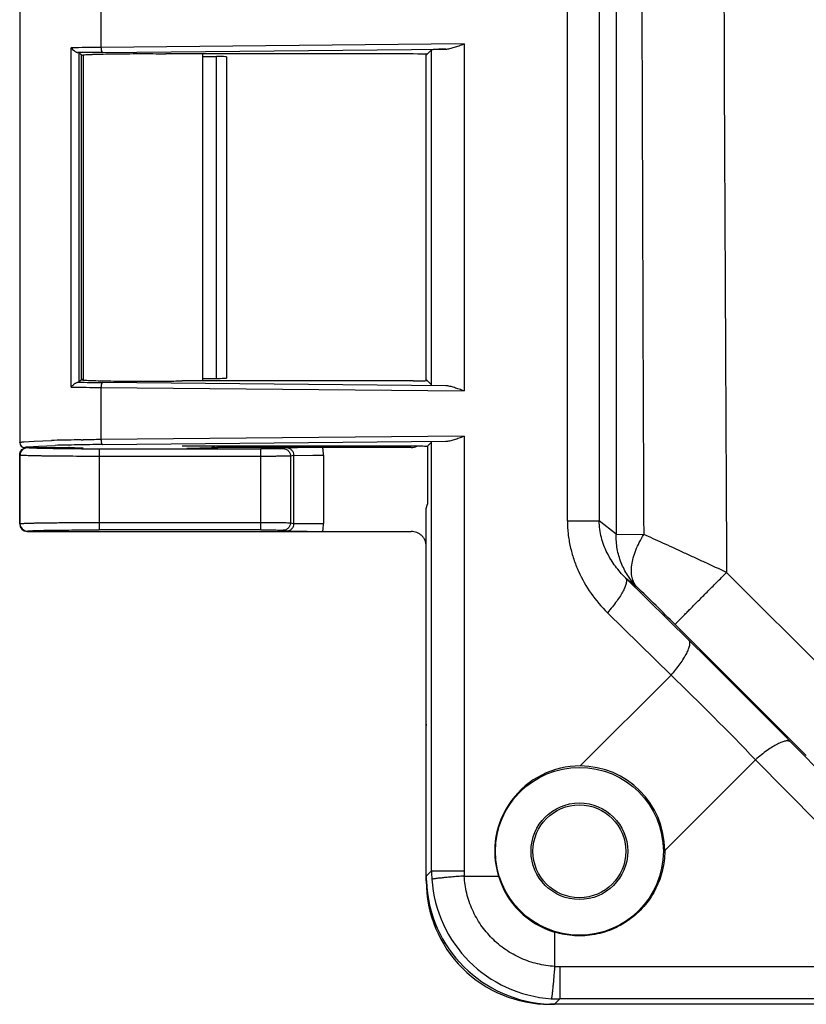
# Model space of a CAD drawing. Extents: x 0 to 170, y 0 to 220.
# Drawn here: x 124 to 127, y 153 to 157 of the extents above; entities that cross this region are included whole.
import ezdxf

# ---------------------------------------------------------------- set-up
doc = ezdxf.new("R2010")
doc.units = 0
doc.header["$LTSCALE"] = 9
doc.header["$MEASUREMENT"] = 0
doc.layers.add('PROE', color=3, linetype='CONTINUOUS')

msp = doc.modelspace()

# ---------------------------------------------------------------- linework, layer by layer
at = {"layer": 'PROE'}
for p, q in [((125.71623186, 155.08037745), (125.71623186, 171.40458759)), ((125.83856414, 171.40458759), (125.83856414, 155.08037745)), ((123.60611774, 157.11813004), (123.60611774, 155.38247147)), ((123.91917672, 157.10689243), (123.91917672, 156.90583983)), ((123.80406924, 155.59629153), (123.80406924, 156.90430998)), ((125.3180581, 156.91917242), (123.91917672, 156.90583983)), ((123.92566826, 156.88681466), (125.24736879, 156.89941165)), ((125.17241213, 156.8755625), (125.19289972, 156.8960501)), ((125.19289972, 155.60455142), (125.19289972, 156.8960501)), ((125.3180581, 156.91917242), (125.3180581, 155.5814291)), ((123.83420771, 156.88528503), (123.83062277, 156.88556334)), ((123.84426863, 156.87608726), (123.83420771, 156.88528503)), ((123.83420771, 156.88528503), (123.83420771, 155.61531649)), ((123.84262887, 156.87541834), (123.84485185, 156.87608739)), ((123.84857469, 156.87430898), (123.8434869, 156.8754186)), ((123.84407373, 155.62518317), (123.84407373, 156.87541834)), ((123.84426863, 156.87608726), (123.8489792, 156.87687903)), ((123.85162439, 155.62518291), (123.85162439, 156.8754186)), ((125.12162713, 156.88039657), (124.23195343, 156.88039657)), ((124.31218726, 155.62020494), (124.31218726, 156.88039657)), ((124.31218726, 156.87072843), (124.36416433, 156.87072843)), ((124.36416433, 155.62987309), (124.36416433, 156.87072843)), ((124.40221433, 156.86970562), (124.40221433, 155.6308959)), ((125.17241213, 155.62125986), (125.17241213, 156.87934166)), ((123.83062324, 155.61503819), (123.83420771, 155.61531649)), ((123.84407373, 155.62518317), (123.83420771, 155.61531649)), ((123.84892075, 155.6263316), (123.8434869, 155.62518291)), ((123.84426863, 155.62451426), (123.84874637, 155.62374858)), ((125.24736814, 155.60118987), (123.92568964, 155.61378665)), ((125.12162713, 155.62020494), (124.23195343, 155.62020494)), ((124.31218726, 155.62987309), (124.36416433, 155.62987309)), ((125.17241213, 155.62503902), (125.19289972, 155.60455142)), ((123.91917672, 155.59476169), (123.91917672, 155.39370909)), ((123.91917672, 155.59476169), (125.3180581, 155.5814291)), ((123.62267338, 155.38559765), (123.66186287, 155.3880875)), ((123.66186287, 155.3880875), (123.72828626, 155.39047186)), ((123.67851657, 155.36905513), (123.74225565, 155.37144156)), ((123.84311369, 155.39281431), (123.85042434, 155.39291868)), ((125.3180581, 155.40704168), (123.91917672, 155.39370909)), ((123.92564296, 155.37468367), (125.24736879, 155.38728091)), ((125.1772462, 155.36826583), (125.19289972, 155.38391936)), ((125.19289972, 153.73181355), (125.19289972, 155.38391936)), ((125.3180581, 155.40704168), (125.3180581, 153.73181355)), ((123.60720709, 155.33379947), (123.60611774, 155.33488882)), ((123.60611774, 155.33488882), (123.60611774, 155.06843879)), ((123.60720709, 155.06952815), (123.60720709, 155.33379947)), ((123.62514887, 155.36343176), (123.79453811, 155.36343176)), ((123.62549769, 155.36190716), (123.63466067, 155.36343176)), ((123.63574986, 155.36234257), (123.63466067, 155.36343176)), ((123.63866875, 155.36633358), (123.67851657, 155.36905513)), ((123.84437485, 155.35775619), (123.82703963, 155.35784184)), ((123.91165146, 155.35760962), (124.53561635, 155.35760962)), ((123.91166509, 155.35760962), (123.91166509, 155.04571799)), ((125.12162713, 155.36826583), (124.23196593, 155.36826583)), ((125.11381511, 155.36343179), (124.36927373, 155.36343179)), ((124.53561218, 155.04571799), (124.53561218, 155.35760962)), ((124.63345649, 155.36147378), (124.62092835, 155.35897426)), ((124.66276351, 155.33310409), (124.6493668, 155.33043128)), ((124.66276351, 155.33310576), (124.77651813, 155.33330108)), ((124.66276351, 155.07022352), (124.66276351, 155.33310409)), ((124.73513164, 155.33325614), (124.77651813, 155.33330108)), ((124.77651813, 155.33330108), (124.77651813, 155.07000737)), ((125.1772462, 155.36826583), (125.1772462, 155.14441685)), ((124.53561218, 155.32906669), (123.91166509, 155.32906669)), ((124.6493668, 155.33043128), (124.6493668, 155.07289633)), ((125.17241213, 155.12826594), (125.1772462, 155.14441685)), ((125.17241024, 153.69232809), (125.17241213, 155.12826594)), ((123.60611774, 155.06843879), (123.60720709, 155.06952815)), ((123.91166509, 155.07426093), (124.53561218, 155.07426093)), ((124.6493668, 155.07289633), (124.66276351, 155.07022352)), ((124.66276351, 155.07022169), (124.77651813, 155.07000737)), ((125.71623186, 155.08037745), (125.83856414, 155.08037745)), ((125.9041024, 155.02859648), (125.83856414, 155.08037745)), ((123.63466064, 155.03989583), (125.1138151, 155.03989583)), ((123.6346607, 155.03989589), (123.63574991, 155.0409851)), ((124.53561439, 155.04571799), (123.9116481, 155.04571799)), ((124.62092851, 155.04435332), (124.63345649, 155.04185384)), ((125.90412113, 155.02860936), (126.01035598, 155.02842146)), ((126.83735795, 154.37368506), (126.32943144, 154.88161237)), ((125.94019889, 154.86097862), (125.98346367, 154.82680041)), ((126.18483126, 154.61964358), (125.94019889, 154.86097862)), ((125.87076345, 154.72645154), (126.11539516, 154.48511716)), ((126.63659889, 154.17556537), (126.13131683, 154.68084828)), ((126.11539516, 154.48511716), (125.76572686, 154.13544885)), ((126.81671485, 153.98446266), (126.57537762, 154.22909725)), ((126.09118407, 153.80998961), (126.44085338, 154.15965893)), ((126.44085338, 154.15965893), (126.68218777, 153.91502722)), ((126.09118407, 153.80998961), (126.09118398, 153.80670948)), ((125.19289972, 153.73181355), (125.17241213, 153.71132595)), ((125.19289972, 153.73181355), (125.3180581, 153.73181355)), ((125.31875499, 153.71132595), (125.45031652, 153.71132595)), ((125.66706218, 153.49458029), (125.66706218, 153.36301876)), ((125.68754978, 153.36232187), (140.90258301, 153.36232187)), ((125.68754978, 153.36232187), (125.68754978, 153.2371635)), ((140.94206846, 153.21667401), (125.64804812, 153.21667615)), ((125.66706218, 153.2166759), (125.68754978, 153.2371635)), ((140.90258301, 153.2371635), (125.68754978, 153.2371635))]:
    msp.add_line(p, q, dxfattribs=at)
for radius in [0.3235359, 0.18612251, 0.17889632]:
    msp.add_circle((125.76238936, 153.80665313), radius, dxfattribs=at)
for centre, radius, start, end in [((1682.56149837, 163.2424797), 1556.25455146, 179.6921798732, 180.3078199183), ((124.04104671, 143.40518209), 13.50120781, 90.517193085, 91.005725303), ((124.0364813, 144.85953074), 12.02779439, 90.527878137, 90.98067862), ((124.10757482, 150.80671236), 6.07495761, 88.82684497, 89.417341703), ((124.04613404, 168.37394965), 12.76073143, 269.032308876, 269.45919572), ((124.10661997, 161.75519251), 6.13626767, 270.565171301, 271.170349502), ((124.02832046, 168.13789238), 12.54360553, 268.975626839, 269.501454774), ((123.62516984, 155.38247758), 0.01904327, 180.02470144, 269.93689041), ((123.93903214, 147.75118678), 7.64219147, 90.924548984, 91.580224758), ((123.94400009, 148.36411513), 7.01022999, 90.962694199, 91.649118704), ((124.0083286, 144.02106182), 11.37295259, 90.832365244, 90.970389729), ((124.03764076, 143.26782557), 12.10737613, 90.530015177, 91.000565368), ((124.04691105, 141.29417215), 14.10011563, 90.519055187, 90.79844901), ((123.63575927, 155.33379196), 0.02854919, 90.0185527, 179.98492585), ((123.63468282, 155.33466973), 0.02874447, 108.6353693, 119.82117079), ((123.9138114, 171.78998383), 16.43237435, 269.757890522, 269.99246878), ((124.36932365, 155.4208326), 0.0573955, 246.69170368, 269.94980767), ((124.63401286, 155.33304739), 0.14250549, 0.10200065, 12.31079688), ((125.11384123, 155.42370022), 0.06026861, 269.97441382, 292.31205622), ((123.63466757, 155.06844569), 0.02854828, 180.01384303, 269.98615698), ((123.63575754, 155.06953737), 0.02854918, 180.01851895, 269.98491904), ((124.63400958, 155.07028095), 0.14250881, 347.68919947, 359.89000894), ((115.47680373, 144.03542575), 15.06133029, 44.975546796, 45.765891305), ((97.17366148, 125.21792522), 41.3050725, 44.616930501, 45.383073882), ((118.24709136, 146.29135407), 11.35992771, 43.839204772, 46.160802765), ((126.03326368, 154.29379796), 0.86085885, 179.84313323, 180.13196516), ((125.7652414, 153.8095048), 0.32593374, 0.08540151, 89.91466435), ((125.66430216, 153.71135227), 0.49189003, 180.00150864, 182.18795305), ((125.68452013, 153.73195058), 0.49162042, 180.01597029, 183.8984337), ((125.61941804, 153.73180869), 0.30135994, 179.99907589, 183.89726606), ((125.76119418, 153.80545795), 0.32481553, 196.84601655, 253.15398345), ((125.6479801, 153.69224472), 0.47556629, 179.98995567, 270.00819452), ((125.66699171, 153.71125548), 0.49457249, 182.16485372, 267.83325846), ((125.68796349, 153.73222726), 0.4950719, 183.90328701, 266.09671299), ((125.68754592, 153.66371136), 0.30138949, 266.10292514, 270.00073285), ((125.66708852, 153.70856669), 0.49189079, 267.8101488, 269.99848869), ((125.68769213, 153.72893958), 0.49177611, 266.10218108, 269.98341493)]:
    msp.add_arc(centre, radius, start, end, dxfattribs=at)
for centre, major_axis, ratio, start_param, end_param in [((124.36416433, 156.86973171), (0.03806305, 0), 0.0261859216, -0.0261799388, 1.5707963268), ((125.12162713, 156.8789015), (0.05709457, 0), 0.0261859216, 6.5820198463, 7.853981634), ((124.36416433, 155.6308698), (0.03806305, 0), 0.0261859216, -1.5707963268, 0.0261799388), ((125.12162713, 155.62170002), (0.05709457, 0), 0.0261859216, 4.7123889804, 5.984350768), ((125.12162713, 155.36677076), (0.05709457, 0), 0.0261859216, 0.1425658871, 1.5707963268), ((125.7650007, 153.80665313), (0.3288069, 0), 0.9999684629, 1.5685878375, 3.4357438168)]:
    msp.add_ellipse(centre, major_axis=major_axis, ratio=ratio, start_param=start_param, end_param=end_param, dxfattribs=at)
msp.add_open_spline([(125.90410228, 171.45636852), (125.90454608, 168.71840654), (125.90477139, 163.2424825), (125.90454588, 157.76655846), (125.9041024, 155.02859648)], degree=3, dxfattribs=at)
for points, knots in [([(126.01020146, 171.45652829), (126.00458229, 170.08753016), (125.99870461, 168.03402065), (125.99495233, 165.29600109), (125.99400261, 163.24248242), (125.99495241, 161.18896375), (125.99870516, 158.4509442), (126.00458335, 156.39743468), (126.01020231, 155.02843655)], [0, 0, 0, 0, 0.2499997596, 0.3749998562, 0.5000000001, 0.6250001439, 0.7500002404, 1, 1, 1, 1]), ([(123.80406924, 156.90430998), (123.80589464, 156.90213945), (123.80991913, 156.89792183), (123.8154765, 156.89315898), (123.82030068, 156.8897848), (123.82391815, 156.88767231), (123.82732735, 156.88617846), (123.82959641, 156.8856005), (123.83062288, 156.88556334)], [0, 0, 0, 0, 0.2572739, 0.5277025729, 0.6624023204, 0.7909929351, 0.9068229232, 1, 1, 1, 1]), ([(123.91917672, 156.90583983), (123.91919687, 156.90344549), (123.91944765, 156.89994043), (123.92025671, 156.89551609), (123.92104023, 156.89267019), (123.92200226, 156.89028574), (123.92325926, 156.8881414), (123.92471484, 156.88688464), (123.92568588, 156.88681482)], [0, 0, 0, 0, 0.3410138284, 0.4984964813, 0.6397585501, 0.761452391, 0.8613470715, 1, 1, 1, 1]), ([(125.24736879, 156.89941165), (125.24341001, 156.8993061), (125.235917, 156.89908858), (125.22535372, 156.89871823), (125.21617179, 156.8983258), (125.20846018, 156.89791454), (125.20298664, 156.89754148), (125.19939366, 156.89722347), (125.19729795, 156.89700073), (125.19561323, 156.89677644), (125.19432811, 156.89655774), (125.19347149, 156.89633799), (125.19301763, 156.896168), (125.19289967, 156.89605004)], [0, 0, 0, 0, 0.2173395529, 0.4113955993, 0.580078416, 0.7217039462, 0.8352187491, 0.8811298404, 0.9196783983, 0.9508204292, 0.9745331201, 0.9908444607, 1, 1, 1, 1]), ([(125.24736856, 156.89941164), (125.25277238, 156.89955572), (125.26407767, 156.90149151), (125.28116537, 156.90642664), (125.29928245, 156.91259057), (125.31168617, 156.9169673), (125.3180581, 156.91917242)], [0, 0, 0, 0, 0.2203261088, 0.4638401078, 0.72518226, 1, 1, 1, 1]), ([(123.8489792, 156.87687903), (123.85132757, 156.87715047), (123.85688852, 156.87762235), (123.86645742, 156.87822701), (123.87844684, 156.87880929), (123.89896268, 156.87959759), (123.92965302, 156.88040806), (123.97148989, 156.88113341), (124.01851471, 156.88161621), (124.08505053, 156.88189828), (124.13566617, 156.88170478), (124.16935186, 156.88135585)], [0, 0, 0, 0, 0.022129862, 0.0522277635, 0.08975566, 0.1344922418, 0.2444200372, 0.3771438019, 0.5261901806, 0.6846460668, 1, 1, 1, 1]), ([(123.80406924, 155.59629153), (123.80588819, 155.59845441), (123.80886932, 155.60158271), (123.81319031, 155.60546879), (123.81666541, 155.60827629), (123.8202687, 155.61081161), (123.82390128, 155.61291718), (123.82732145, 155.61441442), (123.82959762, 155.61500108), (123.83062288, 155.61503818)], [0, 0, 0, 0, 0.2563422473, 0.390887071, 0.5270274013, 0.6612993714, 0.7902357326, 0.9069414628, 1, 1, 1, 1]), ([(123.84874637, 155.62374858), (123.85104798, 155.62347635), (123.85652031, 155.62300465), (123.86595759, 155.62240168), (123.87781211, 155.6218202), (123.89811816, 155.62103138), (123.92852932, 155.62021804), (123.97003479, 155.61948864), (124.01676306, 155.61899878), (124.08305263, 155.6187029), (124.13352409, 155.61888505), (124.16714774, 155.61922337)], [0, 0, 0, 0, 0.0218300917, 0.0517179225, 0.0890728503, 0.1336177661, 0.2431245907, 0.3756103662, 0.5246179371, 0.6832809791, 1, 1, 1, 1]), ([(123.92568588, 155.61378669), (123.92471625, 155.61371698), (123.92326033, 155.61246549), (123.92200621, 155.61032243), (123.92104314, 155.60794063), (123.9202585, 155.6050941), (123.91944971, 155.60066625), (123.91919688, 155.5971579), (123.91917672, 155.59476169)], [0, 0, 0, 0, 0.1384458633, 0.2382062624, 0.3597752336, 0.5010330604, 0.6587327952, 1, 1, 1, 1]), ([(125.3180581, 155.5814291), (125.31168617, 155.58363421), (125.29928246, 155.58801094), (125.2811654, 155.59417486), (125.26407771, 155.59910999), (125.25277243, 155.60104579), (125.24736861, 155.60118987)], [0, 0, 0, 0, 0.2748177095, 0.5361598468, 0.779673856, 1, 1, 1, 1]), ([(123.60611774, 155.38246982), (123.60611734, 155.38262734), (123.60635069, 155.38287171), (123.60673208, 155.38308394), (123.60742596, 155.38337734), (123.60861779, 155.38370952), (123.61137898, 155.38428774), (123.61612111, 155.38494444), (123.62026404, 155.38537399), (123.62267338, 155.38559765)], [0, 0, 0, 0, 0.0276944432, 0.0500153554, 0.0791236954, 0.1587746153, 0.2677579461, 0.5745901704, 1, 1, 1, 1]), ([(123.91917672, 155.39370909), (123.91919687, 155.39131473), (123.91944767, 155.38780965), (123.92025673, 155.38338528), (123.92104026, 155.38053939), (123.92200229, 155.37815496), (123.92325927, 155.37601062), (123.92471485, 155.3747539), (123.92568588, 155.37468408)], [0, 0, 0, 0, 0.3410157572, 0.4984998667, 0.6397617795, 0.7614547225, 0.8613484562, 1, 1, 1, 1]), ([(125.24736856, 155.3872809), (125.25277238, 155.38742498), (125.26407767, 155.38936077), (125.28116537, 155.3942959), (125.29928245, 155.40045983), (125.31168617, 155.40483656), (125.3180581, 155.40704168)], [0, 0, 0, 0, 0.2203261088, 0.4638401078, 0.72518226, 1, 1, 1, 1]), ([(123.60611774, 155.33488882), (123.60611774, 155.33981377), (123.6081583, 155.3473988), (123.61423872, 155.3552981), (123.61823464, 155.35837049), (123.62038835, 155.35960791)], [0, 0, 0, 0, 0.497836103, 0.7489180836, 1, 1, 1, 1]), ([(123.91166509, 155.32906668), (123.89209518, 155.32906683), (123.85365485, 155.32912553), (123.80629004, 155.32934467), (123.77001885, 155.32961121), (123.74466768, 155.3298468), (123.72089017, 155.33011988), (123.69890497, 155.33042762), (123.67891982, 155.33076636), (123.66112707, 155.33113271), (123.64569499, 155.33152334), (123.6343781, 155.33188073), (123.62660983, 155.33218426), (123.62178263, 155.33240287), (123.61763994, 155.33262443), (123.61418951, 155.33284713), (123.61143842, 155.33307071), (123.60958494, 155.3332675), (123.60845973, 155.33343584), (123.60787795, 155.33354708), (123.6074786, 155.33365707), (123.60726807, 155.33374397), (123.60720709, 155.33379947)], [0, 0, 0, 0, 0.1927469929, 0.3786042924, 0.4665071286, 0.5499968906, 0.6283023259, 0.7007105461, 0.7665534406, 0.8251670133, 0.8759905425, 0.9185944829, 0.9366828664, 0.9525594744, 0.966186439, 0.977543218, 0.986611267, 0.9933743512, 0.9958884427, 0.9978246014, 0.9991879055, 1, 1, 1, 1]), ([(123.62515012, 155.36343176), (123.62516738, 155.36357765), (123.62546578, 155.36390409), (123.62661123, 155.36443455), (123.62912083, 155.36505042), (123.63332785, 155.36573027), (123.6367055, 155.36612589), (123.63866875, 155.36633358)], [0, 0, 0, 0, 0.0314426632, 0.0848787627, 0.2734134961, 0.5774606132, 1, 1, 1, 1]), ([(123.82703963, 155.35784184), (123.81383892, 155.35791545), (123.78844235, 155.35809474), (123.75214026, 155.35847312), (123.72414866, 155.35887667), (123.70387749, 155.35925016), (123.69048037, 155.35953838), (123.6784121, 155.35984327), (123.66775152, 155.36016256), (123.65857255, 155.3604935), (123.65094255, 155.36083374), (123.64557503, 155.36114076), (123.64208463, 155.36140029), (123.64006194, 155.36158043), (123.63843382, 155.36176147), (123.63718944, 155.36193711), (123.63633814, 155.36211518), (123.63588922, 155.36224907), (123.63574986, 155.36234257)], [0, 0, 0, 0, 0.2068774108, 0.3980101688, 0.5689361208, 0.645590209, 0.715742401, 0.7789365972, 0.8347771697, 0.8828835201, 0.9228761023, 0.9544687946, 0.9671306797, 0.9777286724, 0.9862837464, 0.9928199912, 0.9973699996, 1, 1, 1, 1]), ([(123.85007685, 155.36048479), (123.84587141, 155.36058495), (123.83796317, 155.36078784), (123.8268772, 155.36112597), (123.81736417, 155.36147675), (123.81044925, 155.36179188), (123.80575063, 155.36205678), (123.80286467, 155.36224545), (123.80040888, 155.36243508), (123.79838707, 155.36262492), (123.79679754, 155.36281337), (123.79565051, 155.36299807), (123.79495712, 155.36316291), (123.79463589, 155.36330579), (123.79454653, 155.3633912), (123.79453811, 155.36343176)], [0, 0, 0, 0, 0.2264890091, 0.4259246346, 0.5971526085, 0.7390226151, 0.7986084539, 0.8505275061, 0.8947388324, 0.9312050564, 0.959896286, 0.9808014143, 0.9939730273, 0.9977698845, 1, 1, 1, 1]), ([(124.36927309, 155.36343173), (124.36925862, 155.36336187), (124.36904284, 155.36323436), (124.36864589, 155.36311148), (124.36797849, 155.36296721), (124.36708199, 155.36282747), (124.36593394, 155.36268341), (124.36391965, 155.36247607), (124.36079217, 155.3622285), (124.35631669, 155.36194986), (124.35088782, 155.36167506), (124.34452481, 155.36140514), (124.33725212, 155.36114146), (124.32909687, 155.36088511), (124.3165388, 155.36053972), (124.29886513, 155.36014279), (124.27546569, 155.35972631), (124.25889654, 155.35949283), (124.25016447, 155.35938274)], [0, 0, 0, 0, 0.0017940374, 0.0054034949, 0.0110128032, 0.0186556383, 0.0283386308, 0.040060128, 0.0695964671, 0.1072100643, 0.1528285981, 0.2062887049, 0.2673667057, 0.3358368556, 0.4114728451, 0.5832884416, 0.7803935241, 1, 1, 1, 1]), ([(124.62092835, 155.35897426), (124.62057994, 155.3589047), (124.6196311, 155.35880998), (124.61785481, 155.35867942), (124.61537065, 155.35855531), (124.61071423, 155.35837259), (124.60333894, 155.35817745), (124.5928139, 155.35798063), (124.58032766, 155.35782005), (124.56629575, 155.35769979), (124.55121828, 155.35762646), (124.54087066, 155.35760963), (124.53561635, 155.35760962)], [0, 0, 0, 0, 0.0124894829, 0.0334420461, 0.0626529586, 0.0999008364, 0.1972688745, 0.3219975155, 0.4699639409, 0.6362412932, 0.8152907581, 1, 1, 1, 1]), ([(124.62092814, 155.35897422), (124.62462277, 155.35896858), (124.63024929, 155.35780837), (124.63682563, 155.35430276), (124.64116348, 155.35072203), (124.64472409, 155.3463675), (124.64821729, 155.33977284), (124.64936118, 155.33413478), (124.6493668, 155.33043128)], [0, 0, 0, 0, 0.248802346, 0.3743845532, 0.499656792, 0.6249583732, 0.7506000504, 1, 1, 1, 1]), ([(124.7732512, 155.36343173), (124.75778726, 155.36343175), (124.73205075, 155.36334862), (124.69781974, 155.36301742), (124.67229034, 155.36259598), (124.65142764, 155.36208113), (124.63906164, 155.36166975), (124.63345649, 155.36147378)], [0, 0, 0, 0, 0.3318076084, 0.5522217527, 0.7345198401, 0.8796576227, 1, 1, 1, 1]), ([(124.66276351, 155.33310409), (124.66278356, 155.33694271), (124.6615389, 155.34279016), (124.65775508, 155.3494949), (124.65394306, 155.35380082), (124.6494017, 155.35723751), (124.64270501, 155.36048486), (124.63711062, 155.36149682), (124.63345649, 155.36147378)], [0, 0, 0, 0, 0.2546960945, 0.3822232608, 0.5082999765, 0.6334097272, 0.7575432509, 1, 1, 1, 1]), ([(124.6493668, 155.33043129), (124.64889994, 155.33036141), (124.64763602, 155.33026706), (124.64526762, 155.33013632), (124.64195619, 155.33001232), (124.6357468, 155.32982955), (124.62591223, 155.32963445), (124.61187678, 155.3294376), (124.59522634, 155.32927705), (124.57651615, 155.32915679), (124.5564134, 155.32908349), (124.54261754, 155.32906668), (124.53561218, 155.32906668)], [0, 0, 0, 0, 0.0124471982, 0.0333740909, 0.0625685041, 0.0998088459, 0.1971788331, 0.3219268228, 0.4699310478, 0.6362331388, 0.815283873, 1, 1, 1, 1]), ([(123.60720709, 155.06952818), (123.60726807, 155.06958367), (123.6074786, 155.06967057), (123.60787795, 155.06978056), (123.60845973, 155.06989179), (123.60958494, 155.07006014), (123.61143842, 155.07025693), (123.61418951, 155.07048051), (123.61763993, 155.07070321), (123.62178263, 155.07092478), (123.62660983, 155.07114339), (123.63437809, 155.07144691), (123.64569498, 155.0718043), (123.66112706, 155.07219493), (123.6789198, 155.07256127), (123.69890495, 155.07290001), (123.72089016, 155.07320774), (123.74466766, 155.07348083), (123.77001883, 155.07371641), (123.80629003, 155.07398296), (123.85365484, 155.0742021), (123.89209517, 155.07426082), (123.91166509, 155.07426097)], [0, 0, 0, 0, 0.000812087, 0.0021753879, 0.0041115449, 0.0066256353, 0.0133887177, 0.0224567651, 0.0338135424, 0.0474405055, 0.0633171119, 0.0814054925, 0.1240094251, 0.1748329477, 0.233446517, 0.2992894044, 0.3716976174, 0.4500030503, 0.5334928132, 0.6213956561, 0.8072529895, 1, 1, 1, 1]), ([(124.53561218, 155.07426094), (124.54261754, 155.07426098), (124.55641342, 155.07424418), (124.57651617, 155.07417081), (124.59522633, 155.07405055), (124.61187673, 155.07389003), (124.62591215, 155.07369316), (124.63574673, 155.07349805), (124.64195615, 155.07331532), (124.64526761, 155.07319136), (124.64763603, 155.07306061), (124.64889995, 155.07296626), (124.6493668, 155.07289633)], [0, 0, 0, 0, 0.1847162772, 0.3637671703, 0.5300689339, 0.6780725545, 0.8028203202, 0.9001904718, 0.937431072, 0.9666258532, 0.9875529649, 1, 1, 1, 1]), ([(124.6493668, 155.07289633), (124.64936118, 155.06919285), (124.64821759, 155.06355461), (124.64472378, 155.05695983), (124.64116244, 155.05260524), (124.63682456, 155.04902425), (124.63024877, 155.04551812), (124.62462245, 155.04435904), (124.62092814, 155.0443534)], [0, 0, 0, 0, 0.249398096, 0.3750469262, 0.500365008, 0.6256476874, 0.7512192364, 1, 1, 1, 1]), ([(124.63345649, 155.04185384), (124.63710866, 155.04183049), (124.64270201, 155.04283996), (124.6493982, 155.04608764), (124.65394073, 155.04952639), (124.6577547, 155.05383322), (124.66154079, 155.06053741), (124.66278533, 155.06638541), (124.66276351, 155.07022352)], [0, 0, 0, 0, 0.2423246081, 0.3664924073, 0.4916610887, 0.6177896798, 0.7453393335, 1, 1, 1, 1]), ([(125.71623186, 155.08037745), (125.71623222, 155.06366112), (125.71811291, 155.03022336), (125.72637184, 154.98076585), (125.73977509, 154.93258873), (125.76392216, 154.8709614), (125.8049721, 154.79939845), (125.84760946, 154.74929257), (125.87076345, 154.72645154)], [0, 0, 0, 0, 0.1266141294, 0.2530498798, 0.3791031205, 0.5046661875, 0.7536531981, 1, 1, 1, 1]), ([(125.94019881, 154.8609787), (125.92609695, 154.87469499), (125.89955864, 154.9048285), (125.86736836, 154.95694244), (125.84493608, 155.01612191), (125.83889675, 155.05876905), (125.83856414, 155.08037745)], [0, 0, 0, 0, 0.238320014, 0.4840583264, 0.7381940023, 1, 1, 1, 1]), ([(123.63574991, 155.0409851), (123.63593988, 155.04111246), (123.63659131, 155.04126989), (123.63783262, 155.04149695), (123.63969863, 155.04171159), (123.64216667, 155.0419378), (123.64525883, 155.04216019), (123.64897609, 155.0423822), (123.6533224, 155.04260065), (123.6603476, 155.04290432), (123.67060552, 155.04326139), (123.68460256, 155.04365169), (123.70073869, 155.04401794), (123.71885271, 155.04435668), (123.73877244, 155.04466452), (123.76840268, 155.04504029), (123.80847449, 155.04540146), (123.85907847, 155.04565722), (123.89391385, 155.04571531), (123.9116481, 155.04571799)], [0, 0, 0, 0, 0.0024855982, 0.0070781539, 0.0138453957, 0.022823439, 0.0340412462, 0.0475252867, 0.0632980735, 0.0813348884, 0.1239469158, 0.1748470526, 0.2335138238, 0.2993595574, 0.3717450246, 0.4500278773, 0.6214078212, 0.8072633495, 1, 1, 1, 1]), ([(124.53561439, 155.04571799), (124.54086887, 155.04571801), (124.55121685, 155.04570119), (124.56629485, 155.04562783), (124.58032727, 155.04550757), (124.59281394, 155.04534699), (124.60333924, 155.04515016), (124.61071463, 155.044955), (124.61537105, 155.0447723), (124.61785516, 155.0446482), (124.61963137, 155.04451764), (124.62058015, 155.04442291), (124.62092851, 155.04435332)], [0, 0, 0, 0, 0.1847106741, 0.3637621747, 0.5300417656, 0.6780096954, 0.8027383146, 0.9001048182, 0.9373514561, 0.9665609366, 0.9875119838, 1, 1, 1, 1]), ([(124.63345649, 155.04185384), (124.64114135, 155.04158514), (124.66523844, 155.04081323), (124.71183959, 155.04007075), (124.75075498, 155.03989586), (124.77325076, 155.03989589)], [0, 0, 0, 0, 0.1649948741, 0.5173076829, 1, 1, 1, 1]), ([(125.17241213, 154.98303387), (125.17241213, 154.98680657), (125.17163494, 154.99437522), (125.16819345, 155.0052362), (125.1626296, 155.01518537), (125.15276794, 155.02667703), (125.13650183, 155.03705494), (125.1213286, 155.03989599), (125.11381431, 155.03989599)], [0, 0, 0, 0, 0.1252654626, 0.2505483554, 0.3758143288, 0.5010950887, 0.7505023859, 1, 1, 1, 1]), ([(125.98346585, 154.82679867), (125.97051295, 154.83990376), (125.94718515, 154.86890053), (125.92162289, 154.91855977), (125.90648011, 154.97254694), (125.90367589, 155.00994606), (125.90412065, 155.02858923)], [0, 0, 0, 0, 0.248548134, 0.4979703574, 0.7484520959, 1, 1, 1, 1]), ([(125.98346367, 154.82680041), (125.97913033, 154.83156146), (125.97158093, 154.84278602), (125.9647394, 154.86275719), (125.96220628, 154.88569868), (125.96387276, 154.91115681), (125.96967027, 154.9387245), (125.97946609, 154.9679451), (125.99309847, 154.99826197), (126.00424123, 155.01832373), (126.01035598, 155.02842146)], [0, 0, 0, 0, 0.0894971546, 0.1852623832, 0.2908105693, 0.4082679147, 0.5385112116, 0.6813697522, 0.8358915251, 1, 1, 1, 1]), ([(126.3294063, 154.88158735), (126.30134219, 154.89485426), (126.25926617, 154.91429604), (126.2034953, 154.93994939), (126.16260666, 154.95881859), (126.12265914, 154.97720388), (126.07195028, 155.00032996), (126.03454667, 155.01723733), (126.01020231, 155.02843655)], [0, 0, 0, 0, 0.2650409019, 0.3957381484, 0.5241411527, 0.649534654, 0.7712047518, 1, 1, 1, 1]), ([(126.13130748, 154.68085761), (126.13142627, 154.68105527), (126.13187334, 154.68157172), (126.13275235, 154.68258283), (126.1341049, 154.68404585), (126.13590326, 154.68596861), (126.13815534, 154.68834037), (126.14203835, 154.69239684), (126.14798087, 154.6985417), (126.15637634, 154.70716083), (126.16639203, 154.7173902), (126.177937, 154.72913677), (126.19090493, 154.74229202), (126.20517448, 154.75673289), (126.22640987, 154.7781789), (126.25516781, 154.80714309), (126.29155429, 154.84368538), (126.31664339, 154.868818), (126.32943144, 154.88161237)], [0, 0, 0, 0, 0.0024526793, 0.0072183324, 0.0142822776, 0.023625035, 0.0352261287, 0.0490647464, 0.0833497617, 0.1261413967, 0.1770352244, 0.2356120611, 0.3013131661, 0.3735010191, 0.4515341636, 0.6223047524, 0.8076059978, 1, 1, 1, 1]), ([(125.94019891, 154.8609786), (125.94104249, 154.85994549), (125.94245802, 154.85744013), (125.94352625, 154.85297546), (125.94367312, 154.84772903), (125.94291306, 154.84172032), (125.94125186, 154.83497376), (125.93765923, 154.82446175), (125.93083761, 154.8098092), (125.91985618, 154.79088617), (125.90591534, 154.77023234), (125.88937227, 154.74842716), (125.87719505, 154.73383464), (125.87076347, 154.72645152)], [0, 0, 0, 0, 0.0254796949, 0.0539662366, 0.0869178718, 0.1252158689, 0.1693383798, 0.2194289147, 0.3372343847, 0.4773316059, 0.6370597398, 0.8129455027, 1, 1, 1, 1]), ([(126.11539516, 154.48511716), (126.12182613, 154.49249957), (126.1340013, 154.50708875), (126.15054043, 154.52888892), (126.16447883, 154.5495373), (126.17546112, 154.5684589), (126.18228473, 154.58311391), (126.18588094, 154.59362962), (126.18754335, 154.60037945), (126.18830346, 154.6063907), (126.18815721, 154.61163893), (126.18708966, 154.61610494), (126.18567425, 154.61861104), (126.1848306, 154.61964423)], [0, 0, 0, 0, 0.1870373568, 0.3628672168, 0.5225484682, 0.6626386806, 0.7804831524, 0.8306027879, 0.874746793, 0.9130597482, 0.94602386, 0.9745181208, 1, 1, 1, 1]), ([(126.57538063, 154.2290942), (126.57434752, 154.22993778), (126.57184215, 154.23135331), (126.56737749, 154.23242154), (126.56213106, 154.23256841), (126.55612235, 154.23180835), (126.54937578, 154.23014715), (126.53886377, 154.22655452), (126.52421122, 154.2197329), (126.50528818, 154.20875146), (126.48463436, 154.19481062), (126.46282919, 154.17826756), (126.44823666, 154.16609034), (126.44085355, 154.15965877)], [0, 0, 0, 0, 0.0254796983, 0.0539662506, 0.0869179003, 0.1252159096, 0.1693384335, 0.2194289859, 0.3372344799, 0.4773317049, 0.6370598061, 0.8129455193, 1, 1, 1, 1]), ([(126.09118398, 153.80670948), (126.09098916, 153.78217777), (126.08651519, 153.74516898), (126.07249828, 153.69788107), (126.05794823, 153.66359078), (126.03951698, 153.63100959), (126.01735349, 153.60054035), (125.99167785, 153.57258947), (125.96272736, 153.54761716), (125.93085827, 153.52600565), (125.88494593, 153.50219828), (125.82233682, 153.48281879), (125.74380796, 153.47783544), (125.6919582, 153.48703807), (125.66706218, 153.49458029)], [0, 0, 0, 0, 0.1206967705, 0.1814037667, 0.2423089771, 0.3035347452, 0.3651817976, 0.4272753582, 0.4898497779, 0.5528660428, 0.6162704721, 0.743807309, 0.872017341, 1, 1, 1, 1]), ([(125.31875499, 153.71132594), (125.31016011, 153.71066279), (125.29362296, 153.70935309), (125.2700083, 153.70737221), (125.25182032, 153.70574259), (125.23867429, 153.70448889), (125.22999346, 153.70362249), (125.22216899, 153.70279949), (125.21524279, 153.70202487), (125.20925329, 153.70130315), (125.20423586, 153.70064007), (125.20022089, 153.7000382), (125.19751239, 153.69956115), (125.19586723, 153.69919729), (125.19501517, 153.69897196), (125.19442991, 153.6987664), (125.19412397, 153.69861446), (125.19403645, 153.69852554)], [0, 0, 0, 0, 0.2060958361, 0.3966042092, 0.5665564884, 0.6426696551, 0.7123228053, 0.7751268663, 0.8307670084, 0.8789435256, 0.919358595, 0.9517563286, 0.9760136304, 0.9850662722, 0.9920630312, 0.9970171667, 1, 1, 1, 1]), ([(125.66706231, 153.36302101), (125.64467991, 153.3642918), (125.61114727, 153.36926232), (125.5679851, 153.38177803), (125.52613068, 153.39822229), (125.47691062, 153.42585836), (125.42491877, 153.46918292), (125.38159396, 153.52117456), (125.35395767, 153.5703945), (125.33751321, 153.61224885), (125.32499731, 153.65541097), (125.32002664, 153.68894359), (125.31875575, 153.71132599)], [0, 0, 0, 0, 0.124869238, 0.1874814143, 0.2500624391, 0.3750249376, 0.499999984, 0.6249750297, 0.7499375351, 0.8125185689, 0.875130755, 1, 1, 1, 1]), ([(125.66705955, 153.36302128), (125.66639672, 153.35442838), (125.6650877, 153.33789479), (125.66310794, 153.31428474), (125.66147932, 153.29609969), (125.66022643, 153.28295514), (125.65936059, 153.2742747), (125.65853812, 153.26645011), (125.657764, 153.25952325), (125.65704276, 153.25353252), (125.65638011, 153.2485133), (125.65577863, 153.24449595), (125.6553019, 153.24178515), (125.65493833, 153.24013781), (125.65471313, 153.23928403), (125.65450764, 153.23869679), (125.65435588, 153.23838967), (125.65426709, 153.23830121)], [0, 0, 0, 0, 0.2060481377, 0.3965181659, 0.5664445804, 0.6425501532, 0.7121996768, 0.7750042292, 0.8306491057, 0.8788348049, 0.9192636974, 0.9516797091, 0.9759594611, 0.985024819, 0.992035179, 0.9970035212, 1, 1, 1, 1])]:
    msp.add_open_spline(points, degree=3, knots=knots, dxfattribs=at)

doc.saveas('drawing.dxf')
